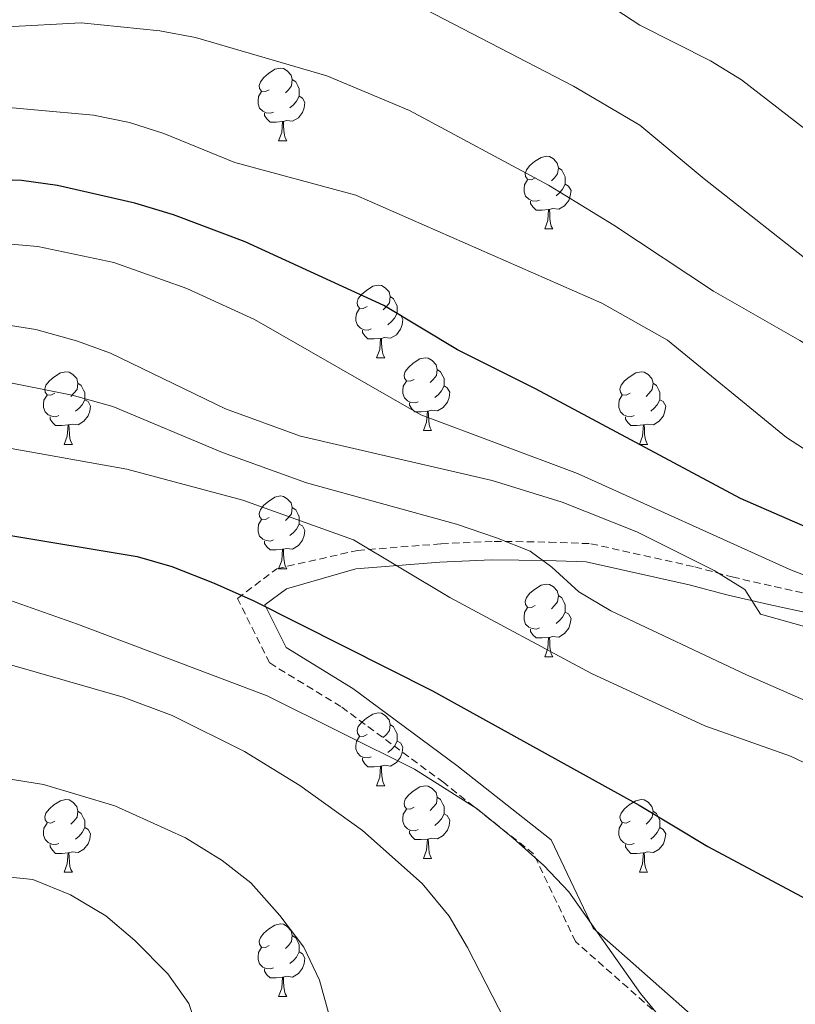
# Model space of a CAD drawing. Units: metres. Extents: x 657463 to 661986, y 4741406 to 4744478.
# Drawn here: x 659092 to 659199, y 4743046 to 4743181 of the extents above; entities that cross this region are included whole.
import ezdxf

# ---------------------------------------------------------------- set-up
doc = ezdxf.new("R2010")
doc.units = ezdxf.units.M
doc.header["$MEASUREMENT"] = 0
doc.linetypes.add('TRAZOSX2', pattern=[1.5, 1, -0.5])
for name, color, linetype, lineweight in [('Level 21', 19, 'Continuous', 0), ('Level 36', 19, 'Continuous', 40), ('Level 4', 36, 'Continuous', 30), ('Level 5', 36, 'Continuous', 0)]:
    doc.layers.add(name, color=color, linetype=linetype, lineweight=lineweight)

msp = doc.modelspace()

# ---------------------------------------------------------------- linework, layer by layer
at = {"layer": 'Level 21', "color": 19, "linetype": 'TRAZOSX2', "lineweight": 0}
msp.add_polyline3d([(659191.37, 4743034.02, 970.4), (659168.39, 4743054.31, 969.13), (659162.6, 4743066.42, 970.09), (659150.21, 4743076.23, 970.29), (659136.03, 4743086.73, 971.5), (659126.21, 4743092.73, 971.85), (659121.76, 4743101.63, 974.68), (659127.22, 4743105.73, 977.1), (659138.33, 4743108.25, 978.17), (659149.88, 4743109.16, 981.23), (659157.17, 4743109.49, 982.76), (659164.78, 4743109.4, 984.91), (659170.49, 4743109.17, 986.15), (659184.86, 4743105.97, 988.62), (659190.01, 4743104.59, 988.92), (659195.8, 4743103.25, 989.84), (659205.66, 4743101.12, 990.74)], dxfattribs=at)
at = {"layer": 'Level 21', "color": 19, "linetype": 'Continuous', "lineweight": 0}
msp.add_polyline3d([(659193.29, 4743036.32, 970.87), (659170.84, 4743056.16, 969.97), (659165.01, 4743068.34, 971.1), (659152.04, 4743078.61, 971.72), (659137.7, 4743089.23, 972.83), (659128.5, 4743094.85, 972.97), (659125.56, 4743100.73, 974.96), (659128.54, 4743102.97, 976.21), (659138.11, 4743105.71, 979.75), (659149.66, 4743106.62, 982.81), (659156.82, 4743106.95, 984.34), (659164.33, 4743106.87, 986.47), (659169.87, 4743106.66, 987.68), (659184.07, 4743103.49, 990.11), (659189.23, 4743102.11, 990.42), (659195.05, 4743100.77, 991.34), (659205.05, 4743098.61, 992.27)], dxfattribs=at)
at = {"layer": 'Level 36', "color": 92, "linetype": 'Continuous', "lineweight": 0}
for points in [[(659126.15, 4743171.77), (659125.62, 4743171.5), (659125.09, 4743171.56), (659124.82, 4743171.93), (659124.77, 4743172.35), (659124.93, 4743172.87), (659125.41, 4743173.47), (659126.04, 4743174), (659126.94, 4743174.58), (659127.69, 4743174.74), (659128.11, 4743174.69), (659128.64, 4743174.37), (659129.17, 4743173.79), (659129.33, 4743173.15), (659129.22, 4743172.3), (659128.8, 4743171.77), (659128.38, 4743171.34)], [(659129.33, 4743173.15), (659129.81, 4743172.83), (659130.12, 4743172.19), (659130.28, 4743171.87), (659130.28, 4743171.29), (659130.28, 4743170.87), (659129.91, 4743170.18), (659129.49, 4743169.7), (659129.01, 4743169.28)], [(659126.73, 4743168.69), (659126.31, 4743168.53), (659125.72, 4743168.59), (659125.25, 4743168.8), (659124.82, 4743169.22), (659124.61, 4743169.81), (659124.61, 4743170.23), (659124.66, 4743170.81), (659125.09, 4743171.5)], [(659130.28, 4743170.87), (659130.74, 4743170.62), (659131.08, 4743170), (659130.97, 4743169.28), (659130.76, 4743168.64), (659130.18, 4743167.9), (659129.38, 4743167.42), (659128.53, 4743167.52), (659128.1, 4743167.39)], [(659127.99, 4743167.39), (659127.1, 4743167.31), (659126.26, 4743167.31), (659125.83, 4743167.74), (659125.51, 4743168.21), (659125.51, 4743168.53)], [(659127.45, 4743164.71), (659127.88, 4743165.87), (659127.99, 4743167.39), (659128.1, 4743167.39), (659128.14, 4743166.81), (659128.17, 4743166.12), (659128.24, 4743165.51), (659128.36, 4743165.11), (659128.57, 4743164.71)], [(659127.45, 4743164.71), (659128.57, 4743164.71)], [(659162.84, 4743159.63), (659162.31, 4743159.36), (659161.78, 4743159.42), (659161.51, 4743159.79), (659161.46, 4743160.21), (659161.62, 4743160.73), (659162.1, 4743161.33), (659162.73, 4743161.86), (659163.63, 4743162.44), (659164.38, 4743162.6), (659164.8, 4743162.55), (659165.33, 4743162.23), (659165.86, 4743161.65), (659166.02, 4743161.01), (659165.91, 4743160.16), (659165.49, 4743159.63), (659165.07, 4743159.2)], [(659166.02, 4743161.01), (659166.5, 4743160.69), (659166.81, 4743160.05), (659166.97, 4743159.73), (659166.97, 4743159.15), (659166.97, 4743158.73), (659166.6, 4743158.04), (659166.18, 4743157.56), (659165.7, 4743157.14)], [(659163.42, 4743156.55), (659163, 4743156.39), (659162.41, 4743156.45), (659161.94, 4743156.66), (659161.51, 4743157.08), (659161.3, 4743157.67), (659161.3, 4743158.09), (659161.35, 4743158.67), (659161.78, 4743159.36)], [(659166.97, 4743158.73), (659167.43, 4743158.48), (659167.77, 4743157.86), (659167.66, 4743157.14), (659167.45, 4743156.5), (659166.87, 4743155.76), (659166.07, 4743155.28), (659165.22, 4743155.38), (659164.79, 4743155.25)], [(659164.68, 4743155.25), (659163.79, 4743155.17), (659162.95, 4743155.17), (659162.52, 4743155.6), (659162.2, 4743156.07), (659162.2, 4743156.39)], [(659164.14, 4743152.57), (659164.57, 4743153.73), (659164.68, 4743155.25), (659164.79, 4743155.25), (659164.83, 4743154.67), (659164.86, 4743153.98), (659164.93, 4743153.37), (659165.05, 4743152.97), (659165.26, 4743152.57)], [(659164.14, 4743152.57), (659165.26, 4743152.57)], [(659139.65, 4743141.86), (659139.12, 4743141.59), (659138.59, 4743141.65), (659138.33, 4743142.02), (659138.27, 4743142.44), (659138.43, 4743142.96), (659138.91, 4743143.56), (659139.55, 4743144.09), (659140.45, 4743144.67), (659141.19, 4743144.83), (659141.61, 4743144.78), (659142.15, 4743144.46), (659142.67, 4743143.88), (659142.83, 4743143.24), (659142.73, 4743142.39), (659142.3, 4743141.86), (659141.88, 4743141.43)], [(659142.83, 4743143.24), (659143.31, 4743142.92), (659143.63, 4743142.28), (659143.79, 4743141.96), (659143.79, 4743141.38), (659143.79, 4743140.96), (659143.41, 4743140.27), (659142.99, 4743139.79), (659142.51, 4743139.37)], [(659140.23, 4743138.78), (659139.81, 4743138.62), (659139.23, 4743138.68), (659138.75, 4743138.89), (659138.33, 4743139.31), (659138.11, 4743139.9), (659138.11, 4743140.32), (659138.17, 4743140.9), (659138.59, 4743141.59)], [(659143.79, 4743140.96), (659144.24, 4743140.71), (659144.59, 4743140.09), (659144.47, 4743139.37), (659144.27, 4743138.73), (659143.68, 4743137.99), (659142.89, 4743137.51), (659142.03, 4743137.61), (659141.61, 4743137.48)], [(659141.49, 4743137.48), (659140.61, 4743137.4), (659139.76, 4743137.4), (659139.33, 4743137.83), (659139.01, 4743138.3), (659139.01, 4743138.62)], [(659140.95, 4743134.8), (659141.39, 4743135.96), (659141.49, 4743137.48), (659141.61, 4743137.48), (659141.64, 4743136.9), (659141.67, 4743136.21), (659141.75, 4743135.6), (659141.86, 4743135.2), (659142.07, 4743134.8)], [(659140.95, 4743134.8), (659142.07, 4743134.8)], [(659146.13, 4743131.82), (659145.59, 4743131.56), (659145.07, 4743131.61), (659144.8, 4743131.98), (659144.75, 4743132.41), (659144.91, 4743132.93), (659145.39, 4743133.52), (659146.02, 4743134.05), (659146.92, 4743134.64), (659147.67, 4743134.8), (659148.09, 4743134.74), (659148.62, 4743134.43), (659149.15, 4743133.84), (659149.31, 4743133.2), (659149.2, 4743132.35), (659148.77, 4743131.82), (659148.35, 4743131.4)], [(659149.31, 4743133.2), (659149.79, 4743132.89), (659150.1, 4743132.25), (659150.26, 4743131.93), (659150.26, 4743131.35), (659150.26, 4743130.92), (659149.89, 4743130.23), (659149.47, 4743129.75), (659148.99, 4743129.33)], [(659096.57, 4743129.92), (659096.04, 4743129.65), (659095.51, 4743129.71), (659095.25, 4743130.08), (659095.19, 4743130.5), (659095.35, 4743131.02), (659095.83, 4743131.62), (659096.47, 4743132.15), (659097.37, 4743132.73), (659098.11, 4743132.89), (659098.54, 4743132.84), (659099.07, 4743132.52), (659099.6, 4743131.94), (659099.76, 4743131.3), (659099.65, 4743130.45), (659099.22, 4743129.92), (659098.8, 4743129.49)], [(659175.9, 4743129.92), (659175.37, 4743129.65), (659174.84, 4743129.71), (659174.57, 4743130.08), (659174.52, 4743130.5), (659174.68, 4743131.02), (659175.16, 4743131.62), (659175.79, 4743132.15), (659176.69, 4743132.73), (659177.44, 4743132.89), (659177.86, 4743132.84), (659178.39, 4743132.52), (659178.92, 4743131.94), (659179.08, 4743131.3), (659178.97, 4743130.45), (659178.55, 4743129.92), (659178.13, 4743129.49)], [(659099.76, 4743131.3), (659100.23, 4743130.98), (659100.55, 4743130.34), (659100.71, 4743130.02), (659100.71, 4743129.44), (659100.71, 4743129.02), (659100.34, 4743128.33), (659099.92, 4743127.85), (659099.44, 4743127.43)], [(659146.71, 4743128.74), (659146.29, 4743128.58), (659145.7, 4743128.64), (659145.23, 4743128.85), (659144.8, 4743129.28), (659144.59, 4743129.86), (659144.59, 4743130.28), (659144.64, 4743130.87), (659145.07, 4743131.56)], [(659150.26, 4743130.92), (659150.71, 4743130.67), (659151.06, 4743130.06), (659150.95, 4743129.33), (659150.74, 4743128.69), (659150.15, 4743127.95), (659149.36, 4743127.47), (659148.51, 4743127.58), (659148.08, 4743127.45)], [(659179.08, 4743131.3), (659179.56, 4743130.98), (659179.87, 4743130.34), (659180.03, 4743130.02), (659180.03, 4743129.44), (659180.03, 4743129.02), (659179.66, 4743128.33), (659179.24, 4743127.85), (659178.76, 4743127.43)], [(659097.16, 4743126.84), (659096.73, 4743126.68), (659096.15, 4743126.74), (659095.67, 4743126.95), (659095.25, 4743127.37), (659095.03, 4743127.96), (659095.03, 4743128.38), (659095.09, 4743128.96), (659095.51, 4743129.65)], [(659100.71, 4743129.02), (659101.16, 4743128.77), (659101.51, 4743128.15), (659101.4, 4743127.43), (659101.19, 4743126.79), (659100.6, 4743126.05), (659099.81, 4743125.57), (659098.96, 4743125.67), (659098.53, 4743125.54)], [(659176.48, 4743126.84), (659176.06, 4743126.68), (659175.47, 4743126.74), (659175, 4743126.95), (659174.57, 4743127.37), (659174.36, 4743127.96), (659174.36, 4743128.38), (659174.41, 4743128.96), (659174.84, 4743129.65)], [(659180.03, 4743129.02), (659180.49, 4743128.77), (659180.83, 4743128.15), (659180.72, 4743127.43), (659180.51, 4743126.79), (659179.93, 4743126.05), (659179.13, 4743125.57), (659178.28, 4743125.67), (659177.85, 4743125.54)], [(659147.97, 4743127.45), (659147.08, 4743127.36), (659146.23, 4743127.36), (659145.81, 4743127.79), (659145.49, 4743128.27), (659145.49, 4743128.58)], [(659098.42, 4743125.54), (659097.53, 4743125.46), (659096.68, 4743125.46), (659096.26, 4743125.89), (659095.94, 4743126.36), (659095.94, 4743126.68)], [(659147.43, 4743124.76), (659147.86, 4743125.92), (659147.97, 4743127.45), (659148.08, 4743127.45), (659148.11, 4743126.86), (659148.15, 4743126.18), (659148.22, 4743125.56), (659148.33, 4743125.16), (659148.55, 4743124.76)], [(659177.74, 4743125.54), (659176.85, 4743125.46), (659176.01, 4743125.46), (659175.58, 4743125.89), (659175.26, 4743126.36), (659175.26, 4743126.68)], [(659097.87, 4743122.86), (659098.31, 4743124.02), (659098.42, 4743125.54), (659098.53, 4743125.54), (659098.56, 4743124.96), (659098.6, 4743124.27), (659098.67, 4743123.66), (659098.78, 4743123.26), (659099, 4743122.86)], [(659177.2, 4743122.86), (659177.63, 4743124.02), (659177.74, 4743125.54), (659177.85, 4743125.54), (659177.89, 4743124.96), (659177.92, 4743124.27), (659177.99, 4743123.66), (659178.11, 4743123.26), (659178.32, 4743122.86)], [(659147.43, 4743124.76), (659148.55, 4743124.76)], [(659097.87, 4743122.86), (659099, 4743122.86)], [(659177.2, 4743122.86), (659178.32, 4743122.86)], [(659126.15, 4743112.78), (659125.62, 4743112.51), (659125.09, 4743112.57), (659124.82, 4743112.94), (659124.77, 4743113.36), (659124.93, 4743113.88), (659125.41, 4743114.48), (659126.04, 4743115.01), (659126.94, 4743115.59), (659127.69, 4743115.75), (659128.11, 4743115.7), (659128.64, 4743115.38), (659129.17, 4743114.8), (659129.33, 4743114.16), (659129.22, 4743113.31), (659128.8, 4743112.78), (659128.38, 4743112.35)], [(659129.33, 4743114.16), (659129.81, 4743113.84), (659130.12, 4743113.2), (659130.28, 4743112.88), (659130.28, 4743112.3), (659130.28, 4743111.88), (659129.91, 4743111.19), (659129.49, 4743110.71), (659129.01, 4743110.29)], [(659126.73, 4743109.7), (659126.31, 4743109.54), (659125.72, 4743109.6), (659125.25, 4743109.81), (659124.82, 4743110.23), (659124.61, 4743110.82), (659124.61, 4743111.24), (659124.66, 4743111.82), (659125.09, 4743112.51)], [(659130.28, 4743111.88), (659130.74, 4743111.63), (659131.08, 4743111.01), (659130.97, 4743110.29), (659130.76, 4743109.65), (659130.18, 4743108.91), (659129.38, 4743108.43), (659128.53, 4743108.53), (659128.1, 4743108.4)], [(659127.99, 4743108.4), (659127.1, 4743108.32), (659126.26, 4743108.32), (659125.83, 4743108.75), (659125.51, 4743109.22), (659125.51, 4743109.54)], [(659127.45, 4743105.72), (659127.88, 4743106.88), (659127.99, 4743108.4), (659128.1, 4743108.4), (659128.14, 4743107.82), (659128.17, 4743107.13), (659128.24, 4743106.52), (659128.36, 4743106.12), (659128.57, 4743105.72)], [(659127.45, 4743105.72), (659128.57, 4743105.72)], [(659162.84, 4743100.64), (659162.31, 4743100.37), (659161.78, 4743100.43), (659161.51, 4743100.8), (659161.46, 4743101.22), (659161.62, 4743101.74), (659162.1, 4743102.34), (659162.73, 4743102.87), (659163.63, 4743103.45), (659164.38, 4743103.61), (659164.8, 4743103.56), (659165.33, 4743103.24), (659165.86, 4743102.66), (659166.02, 4743102.02), (659165.91, 4743101.17), (659165.49, 4743100.64), (659165.07, 4743100.21)], [(659166.02, 4743102.02), (659166.5, 4743101.7), (659166.81, 4743101.06), (659166.97, 4743100.74), (659166.97, 4743100.16), (659166.97, 4743099.74), (659166.6, 4743099.05), (659166.18, 4743098.57), (659165.7, 4743098.15)], [(659163.42, 4743097.56), (659163, 4743097.4), (659162.41, 4743097.46), (659161.94, 4743097.67), (659161.51, 4743098.09), (659161.3, 4743098.68), (659161.3, 4743099.1), (659161.35, 4743099.68), (659161.78, 4743100.37)], [(659166.97, 4743099.74), (659167.43, 4743099.49), (659167.77, 4743098.87), (659167.66, 4743098.15), (659167.45, 4743097.51), (659166.87, 4743096.77), (659166.07, 4743096.29), (659165.22, 4743096.39), (659164.79, 4743096.26)], [(659164.68, 4743096.26), (659163.79, 4743096.18), (659162.95, 4743096.18), (659162.52, 4743096.61), (659162.2, 4743097.08), (659162.2, 4743097.4)], [(659164.14, 4743093.58), (659164.57, 4743094.74), (659164.68, 4743096.26), (659164.79, 4743096.26), (659164.83, 4743095.68), (659164.86, 4743094.99), (659164.93, 4743094.38), (659165.05, 4743093.98), (659165.26, 4743093.58)], [(659164.14, 4743093.58), (659165.26, 4743093.58)], [(659139.65, 4743082.87), (659139.12, 4743082.6), (659138.59, 4743082.66), (659138.33, 4743083.03), (659138.27, 4743083.45), (659138.43, 4743083.97), (659138.91, 4743084.57), (659139.55, 4743085.1), (659140.45, 4743085.68), (659141.19, 4743085.84), (659141.61, 4743085.79), (659142.15, 4743085.47), (659142.67, 4743084.89), (659142.83, 4743084.25), (659142.73, 4743083.4), (659142.3, 4743082.87), (659141.88, 4743082.44)], [(659142.83, 4743084.25), (659143.31, 4743083.93), (659143.63, 4743083.29), (659143.79, 4743082.97), (659143.79, 4743082.39), (659143.79, 4743081.97), (659143.41, 4743081.28), (659142.99, 4743080.8), (659142.51, 4743080.38)], [(659140.23, 4743079.79), (659139.81, 4743079.63), (659139.23, 4743079.69), (659138.75, 4743079.9), (659138.33, 4743080.32), (659138.11, 4743080.91), (659138.11, 4743081.33), (659138.17, 4743081.91), (659138.59, 4743082.6)], [(659143.79, 4743081.97), (659144.24, 4743081.72), (659144.59, 4743081.1), (659144.47, 4743080.38), (659144.27, 4743079.74), (659143.68, 4743079), (659142.89, 4743078.52), (659142.03, 4743078.62), (659141.61, 4743078.49)], [(659141.49, 4743078.49), (659140.61, 4743078.41), (659139.76, 4743078.41), (659139.33, 4743078.84), (659139.01, 4743079.31), (659139.01, 4743079.63)], [(659140.95, 4743075.81), (659141.39, 4743076.97), (659141.49, 4743078.49), (659141.61, 4743078.49), (659141.64, 4743077.91), (659141.67, 4743077.22), (659141.75, 4743076.61), (659141.86, 4743076.21), (659142.07, 4743075.81)], [(659140.95, 4743075.81), (659142.07, 4743075.81)], [(659146.13, 4743072.83), (659145.59, 4743072.57), (659145.07, 4743072.62), (659144.8, 4743072.99), (659144.75, 4743073.42), (659144.91, 4743073.94), (659145.39, 4743074.53), (659146.02, 4743075.06), (659146.92, 4743075.65), (659147.67, 4743075.81), (659148.09, 4743075.75), (659148.62, 4743075.44), (659149.15, 4743074.85), (659149.31, 4743074.21), (659149.2, 4743073.36), (659148.77, 4743072.83), (659148.35, 4743072.41)], [(659096.57, 4743070.93), (659096.04, 4743070.66), (659095.51, 4743070.72), (659095.25, 4743071.09), (659095.19, 4743071.51), (659095.35, 4743072.03), (659095.83, 4743072.63), (659096.47, 4743073.16), (659097.37, 4743073.74), (659098.11, 4743073.9), (659098.54, 4743073.85), (659099.07, 4743073.53), (659099.6, 4743072.95), (659099.76, 4743072.31), (659099.65, 4743071.46), (659099.22, 4743070.93), (659098.8, 4743070.5)], [(659149.31, 4743074.21), (659149.79, 4743073.9), (659150.1, 4743073.26), (659150.26, 4743072.94), (659150.26, 4743072.36), (659150.26, 4743071.93), (659149.89, 4743071.24), (659149.47, 4743070.76), (659148.99, 4743070.34)], [(659175.9, 4743070.93), (659175.37, 4743070.66), (659174.84, 4743070.72), (659174.57, 4743071.09), (659174.52, 4743071.51), (659174.68, 4743072.03), (659175.16, 4743072.63), (659175.79, 4743073.16), (659176.69, 4743073.74), (659177.44, 4743073.9), (659177.86, 4743073.85), (659178.39, 4743073.53), (659178.92, 4743072.95), (659179.08, 4743072.31), (659178.97, 4743071.46), (659178.55, 4743070.93), (659178.13, 4743070.5)], [(659099.76, 4743072.31), (659100.23, 4743071.99), (659100.55, 4743071.35), (659100.71, 4743071.03), (659100.71, 4743070.45), (659100.71, 4743070.03), (659100.34, 4743069.34), (659099.92, 4743068.86), (659099.44, 4743068.44)], [(659146.71, 4743069.75), (659146.29, 4743069.59), (659145.7, 4743069.65), (659145.23, 4743069.86), (659144.8, 4743070.29), (659144.59, 4743070.87), (659144.59, 4743071.29), (659144.64, 4743071.88), (659145.07, 4743072.57)], [(659179.08, 4743072.31), (659179.56, 4743071.99), (659179.87, 4743071.35), (659180.03, 4743071.03), (659180.03, 4743070.45), (659180.03, 4743070.03), (659179.66, 4743069.34), (659179.24, 4743068.86), (659178.76, 4743068.44)], [(659097.16, 4743067.85), (659096.73, 4743067.69), (659096.15, 4743067.75), (659095.67, 4743067.96), (659095.25, 4743068.38), (659095.03, 4743068.97), (659095.03, 4743069.39), (659095.09, 4743069.97), (659095.51, 4743070.66)], [(659150.26, 4743071.93), (659150.71, 4743071.68), (659151.06, 4743071.07), (659150.95, 4743070.34), (659150.74, 4743069.7), (659150.15, 4743068.96), (659149.36, 4743068.48), (659148.51, 4743068.59), (659148.08, 4743068.46)], [(659176.48, 4743067.85), (659176.06, 4743067.69), (659175.47, 4743067.75), (659175, 4743067.96), (659174.57, 4743068.38), (659174.36, 4743068.97), (659174.36, 4743069.39), (659174.41, 4743069.97), (659174.84, 4743070.66)], [(659100.71, 4743070.03), (659101.16, 4743069.78), (659101.51, 4743069.16), (659101.4, 4743068.44), (659101.19, 4743067.8), (659100.6, 4743067.06), (659099.81, 4743066.58), (659098.96, 4743066.68), (659098.53, 4743066.55)], [(659147.97, 4743068.46), (659147.08, 4743068.37), (659146.23, 4743068.37), (659145.81, 4743068.8), (659145.49, 4743069.28), (659145.49, 4743069.59)], [(659180.03, 4743070.03), (659180.49, 4743069.78), (659180.83, 4743069.16), (659180.72, 4743068.44), (659180.51, 4743067.8), (659179.93, 4743067.06), (659179.13, 4743066.58), (659178.28, 4743066.68), (659177.85, 4743066.55)], [(659147.43, 4743065.77), (659147.86, 4743066.93), (659147.97, 4743068.46), (659148.08, 4743068.46), (659148.11, 4743067.87), (659148.15, 4743067.19), (659148.22, 4743066.57), (659148.33, 4743066.17), (659148.55, 4743065.77)], [(659098.42, 4743066.55), (659097.53, 4743066.47), (659096.68, 4743066.47), (659096.26, 4743066.9), (659095.94, 4743067.37), (659095.94, 4743067.69)], [(659097.87, 4743063.87), (659098.31, 4743065.03), (659098.42, 4743066.55), (659098.53, 4743066.55), (659098.56, 4743065.97), (659098.6, 4743065.28), (659098.67, 4743064.67), (659098.78, 4743064.27), (659099, 4743063.87)], [(659177.74, 4743066.55), (659176.85, 4743066.47), (659176.01, 4743066.47), (659175.58, 4743066.9), (659175.26, 4743067.37), (659175.26, 4743067.69)], [(659177.2, 4743063.87), (659177.63, 4743065.03), (659177.74, 4743066.55), (659177.85, 4743066.55), (659177.89, 4743065.97), (659177.92, 4743065.28), (659177.99, 4743064.67), (659178.11, 4743064.27), (659178.32, 4743063.87)], [(659147.43, 4743065.77), (659148.55, 4743065.77)], [(659097.87, 4743063.87), (659099, 4743063.87)], [(659177.2, 4743063.87), (659178.32, 4743063.87)], [(659126.15, 4743053.79), (659125.62, 4743053.52), (659125.09, 4743053.57), (659124.82, 4743053.95), (659124.77, 4743054.37), (659124.93, 4743054.89), (659125.41, 4743055.49), (659126.04, 4743056.01), (659126.94, 4743056.6), (659127.69, 4743056.76), (659128.11, 4743056.71), (659128.64, 4743056.39), (659129.17, 4743055.81), (659129.33, 4743055.17), (659129.22, 4743054.31), (659128.8, 4743053.79), (659128.38, 4743053.36)], [(659129.33, 4743055.17), (659129.81, 4743054.85), (659130.12, 4743054.21), (659130.28, 4743053.89), (659130.28, 4743053.31), (659130.28, 4743052.89), (659129.91, 4743052.19), (659129.49, 4743051.71), (659129.01, 4743051.29)], [(659126.73, 4743050.71), (659126.31, 4743050.55), (659125.72, 4743050.61), (659125.25, 4743050.81), (659124.82, 4743051.24), (659124.61, 4743051.83), (659124.61, 4743052.25), (659124.66, 4743052.83), (659125.09, 4743053.52)], [(659130.28, 4743052.89), (659130.74, 4743052.63), (659131.08, 4743052.02), (659130.97, 4743051.29), (659130.76, 4743050.65), (659130.18, 4743049.91), (659129.38, 4743049.43), (659128.53, 4743049.54), (659128.1, 4743049.41)], [(659127.99, 4743049.41), (659127.1, 4743049.33), (659126.26, 4743049.33), (659125.83, 4743049.75), (659125.51, 4743050.23), (659125.51, 4743050.55)], [(659127.45, 4743046.73), (659127.88, 4743047.89), (659127.99, 4743049.41), (659128.1, 4743049.41), (659128.14, 4743048.83), (659128.17, 4743048.14), (659128.24, 4743047.53), (659128.36, 4743047.13), (659128.57, 4743046.73)], [(659127.45, 4743046.73), (659128.57, 4743046.73)]]:
    msp.add_lwpolyline(points, dxfattribs=at)
at = {"layer": 'Level 4', "color": 36, "linetype": 'Continuous', "lineweight": 30}
for points in [[(659259.8, 4743084.84, 1000), (659224.38, 4743100.93, 1000), (659191.15, 4743115.41, 1000), (659162.89, 4743130.54, 1000), (659152.12, 4743135.9, 1000), (659141.96, 4743142.02, 1000), (659122.82, 4743150.81, 1000), (659112.96, 4743154.52, 1000), (659107.6, 4743156.14, 1000), (659096.96, 4743158.58, 1000), (659092.01, 4743159.25, 1000), (659080.33, 4743159.68, 1000)], [(659089.42, 4743110.49, 975), (659107.94, 4743107.43, 975), (659112.74, 4743106.04, 975), (659118.57, 4743103.73, 975), (659124.05, 4743101.29, 975), (659148.66, 4743088.89, 975), (659177.18, 4743073.13, 975), (659186.65, 4743067.42, 975), (659212.46, 4743053.66, 975), (659222.35, 4743047.69, 975), (659227.47, 4743044.11, 975), (659235.58, 4743037.69, 975), (659244.57, 4743030.01, 975), (659249.3, 4743026.57, 975), (659253.7, 4743023.85, 975), (659259.44, 4743021.24, 975), (659264.25, 4743019.88, 975), (659280.38, 4743017.71, 975), (659291.99, 4743017.23, 975), (659296.96, 4743016.65, 975), (659308.55, 4743013.59, 975), (659313.33, 4743011.5, 975), (659317.66, 4743009, 975), (659322.35, 4743005.35, 975)]]:
    msp.add_polyline3d(points, dxfattribs=at)
at = {"layer": 'Level 5', "color": 36, "linetype": 'Continuous', "lineweight": 0}
for points in [[(659328.85, 4743096.23, 1015), (659312.5, 4743096.13, 1015), (659302.32, 4743097.13, 1015), (659296.48, 4743098.36, 1015), (659291.09, 4743099.94, 1015), (659254.66, 4743113.4, 1015), (659244.16, 4743118.25, 1015), (659239.84, 4743120.76, 1015), (659235.25, 4743123.99, 1015), (659218.18, 4743137.1, 1015), (659203.42, 4743145.87, 1015), (659186.13, 4743159.46, 1015), (659177.27, 4743166.88, 1015), (659168.11, 4743172.26, 1015), (659147.69, 4743182.83, 1015), (659142.48, 4743185.42, 1015), (659137.79, 4743187.13, 1015), (659127.71, 4743190.12, 1015), (659115.65, 4743192.43, 1015), (659104.55, 4743193.64, 1015), (659098.85, 4743193.8, 1015), (659093.54, 4743193.59, 1015), (659083.23, 4743192.43, 1015)], [(659321.47, 4743109.17, 1020), (659304.96, 4743109.01, 1020), (659299.97, 4743109.35, 1020), (659294.83, 4743110.28, 1020), (659289.77, 4743111.33, 1020), (659284.49, 4743112.94, 1020), (659274.55, 4743116.96, 1020), (659265.44, 4743121.97, 1020), (659256.03, 4743127.78, 1020), (659241.44, 4743134.81, 1020), (659237.3, 4743137.62, 1020), (659229.59, 4743145.26, 1020), (659225.44, 4743148.05, 1020), (659212.27, 4743155.67, 1020), (659199.99, 4743166.39, 1020), (659191.27, 4743173.12, 1020), (659187.01, 4743175.74, 1020), (659177.27, 4743180.67, 1020), (659164.02, 4743189.33, 1020)], [(659329.86, 4743088.76, 1010), (659319.03, 4743088.34, 1010), (659313.74, 4743088.48, 1010), (659308.77, 4743089.01, 1010), (659283.69, 4743094.46, 1010), (659273.83, 4743097.35, 1010), (659263.56, 4743101.05, 1010), (659233.73, 4743114.68, 1010), (659222.32, 4743123.14, 1010), (659199.32, 4743137.17, 1010), (659187.41, 4743143.99, 1010), (659173.68, 4743153.09, 1010), (659164.67, 4743158.6, 1010), (659145.49, 4743168.91, 1010), (659134.1, 4743173.69, 1010), (659115.99, 4743178.95, 1010), (659111.08, 4743179.87, 1010), (659100.21, 4743180.99, 1010), (659089.97, 4743180.44, 1010)], [(659319.48, 4743080.09, 1005), (659309.24, 4743082.42, 1005), (659299.05, 4743083.83, 1005), (659288.85, 4743086.23, 1005), (659272.97, 4743091.76, 1005), (659258.12, 4743096.49, 1005), (659240.21, 4743101.5, 1005), (659225.63, 4743107.3, 1005), (659206.86, 4743117.74, 1005), (659197.47, 4743123.8, 1005), (659181.05, 4743137.25, 1005), (659172, 4743142.32, 1005), (659138.08, 4743157.21, 1005), (659121.4, 4743161.73, 1005), (659111.62, 4743165.72, 1005), (659106.86, 4743167.25, 1005), (659101.93, 4743168.24, 1005), (659085.62, 4743169.74, 1005)], [(659333.15, 4743060.28, 995), (659314.78, 4743061.74, 995), (659304.29, 4743063.18, 995), (659288.4, 4743066.35, 995), (659267.32, 4743072.1, 995), (659262.69, 4743074.03, 995), (659257.98, 4743079.93, 995), (659253.63, 4743082.39, 995), (659242.87, 4743087.53, 995), (659234.59, 4743091.26, 995), (659197.93, 4743105.61, 995), (659168.68, 4743118.86, 995), (659147.06, 4743126.95, 995), (659124.11, 4743140.08, 995), (659114.77, 4743144.37, 995), (659104.73, 4743147.95, 995), (659094.26, 4743150.13, 995), (659077.15, 4743151.61, 995)], [(659322.46, 4743048.89, 990), (659311.89, 4743048.91, 990), (659300.72, 4743050.16, 990), (659294.39, 4743051.57, 990), (659278.35, 4743057.37, 990), (659258.97, 4743067.15, 990), (659253.67, 4743069.42, 990), (659245.39, 4743073.89, 990), (659236.5, 4743079.45, 990), (659217.9, 4743090.09, 990), (659204.25, 4743096.56, 990), (659193.91, 4743099.47, 990), (659191.74, 4743102.86, 990), (659187.49, 4743105.48, 990), (659176.84, 4743110.8, 990), (659166.54, 4743114.9, 990), (659156.88, 4743117.89, 990), (659130.46, 4743124, 990), (659120.13, 4743127.79, 990), (659104.28, 4743135.44, 990), (659099.58, 4743137.14, 990), (659093.95, 4743138.71, 990), (659082.83, 4743140.43, 990)], [(659329.54, 4743040.55, 985), (659300.37, 4743041.18, 985), (659295.43, 4743041.93, 985), (659280.66, 4743045.98, 985), (659274.43, 4743048.37, 985), (659265.29, 4743052.53, 985), (659255.73, 4743058.69, 985), (659241.43, 4743067.1, 985), (659217.85, 4743079.4, 985), (659206.87, 4743084.59, 985), (659191.97, 4743091.09, 985), (659173.25, 4743099.94, 985), (659168.84, 4743102.54, 985), (659165.12, 4743105.95, 985), (659162.13, 4743108.16, 985), (659157.47, 4743109.96, 985), (659151.97, 4743111.86, 985), (659131.3, 4743117.57, 985), (659119.71, 4743121.77, 985), (659104.57, 4743128.1, 985), (659098.99, 4743129.67, 985), (659087.43, 4743131.94, 985)], [(659320.74, 4743025.66, 980), (659315.29, 4743026.75, 980), (659291.22, 4743026.8, 980), (659279.72, 4743029.37, 980), (659274.38, 4743031.29, 980), (659265.06, 4743037.21, 980), (659247.98, 4743051.33, 980), (659238.05, 4743058.07, 980), (659223.32, 4743066.13, 980), (659207.39, 4743075.42, 980), (659198.04, 4743079.88, 980), (659186.2, 4743084.07, 980), (659170.61, 4743091.29, 980), (659151.07, 4743101.75, 980), (659137.78, 4743109.69, 980), (659122.51, 4743115.17, 980), (659106.5, 4743119.45, 980), (659090.58, 4743122.3, 980)], [(659276.48, 4743002.65, 970), (659265.24, 4743002.23, 970), (659259.45, 4743002.33, 970), (659254.47, 4743002.77, 970), (659248.27, 4743003.88, 970), (659231.05, 4743008.48, 970), (659225.61, 4743010.27, 970), (659220.42, 4743012.06, 970), (659204.84, 4743018.76, 970), (659198.66, 4743022.96, 970), (659191.24, 4743030.28, 970), (659177.33, 4743047.18, 970), (659167.45, 4743061.17, 970), (659164.01, 4743064.8, 970), (659159.81, 4743068.59, 970), (659154.83, 4743072.6, 970), (659146.19, 4743078.08, 970), (659125.88, 4743088.2, 970), (659099.69, 4743098.09, 970), (659083.27, 4743103.86, 970)], [(659161.15, 4743038.55, 965), (659153.51, 4743053.49, 965), (659150.98, 4743057.8, 965), (659147.22, 4743062.33, 965), (659139.02, 4743069.64, 965), (659130.35, 4743075.82, 965), (659122.72, 4743080.52, 965), (659112.75, 4743085.48, 965), (659106.02, 4743088.03, 965), (659090.02, 4743092.6, 965)], [(659214.2, 4742984.61, 960), (659198.51, 4742985.04, 960), (659193.16, 4742985.52, 960), (659182.6, 4742987.85, 960), (659172.14, 4742992.19, 960), (659167.73, 4742994.68, 960), (659159.21, 4743000.53, 960), (659151.03, 4743007.66, 960), (659142.51, 4743018.87, 960), (659139.75, 4743023.29, 960), (659137.68, 4743027.84, 960), (659134.41, 4743044.16, 960), (659133.07, 4743048.98, 960), (659130.93, 4743053.55, 960), (659127.6, 4743057.93, 960), (659123.61, 4743062.41, 960), (659119.67, 4743065.49, 960), (659114.61, 4743068.6, 960), (659104.85, 4743073.05, 960), (659095.02, 4743075.96, 960), (659084.39, 4743077.67, 960)], [(659116.9, 4743040.28, 955), (659115.06, 4743045.76, 955), (659112.19, 4743049.86, 955), (659107.64, 4743054.46, 955), (659103.63, 4743057.85, 955), (659098.74, 4743060.75, 955), (659093.55, 4743062.87, 955), (659088.58, 4743063.4, 955)]]:
    msp.add_polyline3d(points, dxfattribs=at)

doc.saveas('drawing.dxf')
